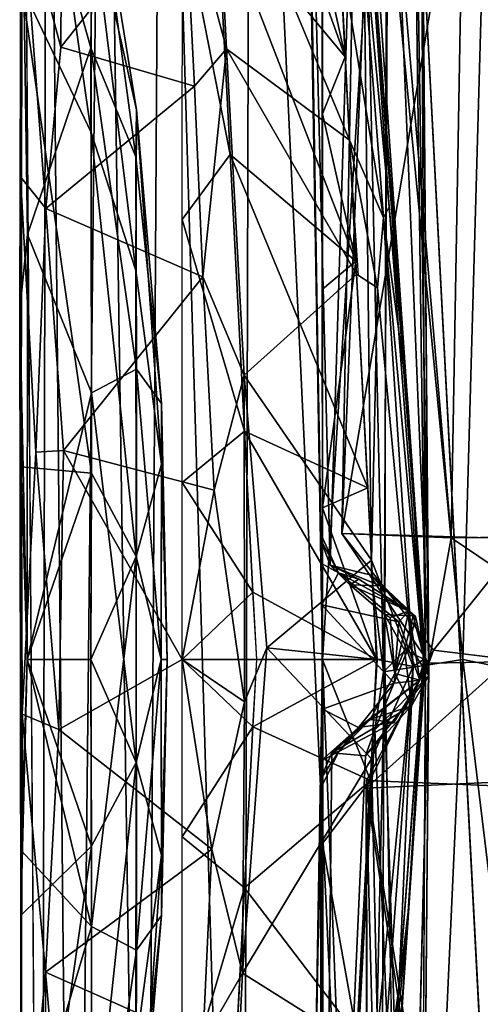
# Model space of a CAD drawing. Units: inches. Extents: x -18.9 to 18.6, y -16.5 to 8.8.
# Drawn here: x -18.6 to -18.5, y -0.1 to 0.2 of the extents above; entities that cross this region are included whole.
import ezdxf

# ---------------------------------------------------------------- set-up
doc = ezdxf.new("R2010")
doc.units = ezdxf.units.IN
doc.header["$MEASUREMENT"] = 0
doc.layers.add('TERRITORY-BASEFRAME', color=5, linetype='Continuous')
doc.layers.add('TERRITORY-BOARDLATCH', color=5, linetype='Continuous')

msp = doc.modelspace()

# ---------------------------------------------------------------- linework, layer by layer
at = {"layer": 'TERRITORY-BASEFRAME'}
for points in [[(-18.45693, 0.43894, 19.35946), (-18.34389, 0.56259, 19.29911), (-18.33868, 0.04887, 19.29851)], [(-18.48779, 0.50688, 19.53252), (-18.50645, 0.04912, 19.50402), (-18.4389, 0.4485, 19.62837)], [(-18.48779, 0.50688, 19.53252), (-18.49862, 0.45416, 19.46238), (-18.50645, 0.04912, 19.50402)], [(-18.50645, 0.04912, 19.50402), (-18.49862, 0.45416, 19.46238), (-18.4638, 0.04751, 19.36641)], [(-18.49862, 0.45416, 19.46238), (-18.45693, 0.43894, 19.35946), (-18.4638, 0.04751, 19.36641)], [(-18.43583, 0.04704, 19.63411), (-18.4389, 0.4485, 19.62837), (-18.50645, 0.04912, 19.50402)], [(-18.33868, 0.04887, 19.29851), (-18.4638, 0.04751, 19.36641), (-18.45693, 0.43894, 19.35946)], [(-18.4638, 0.04751, 19.36641), (-18.4725, -0.00136, 19.439), (-18.50645, 0.04912, 19.50402)], [(-18.43583, 0.04704, 19.63411), (-18.50645, 0.04912, 19.50402), (-18.47069, 0.00373, 19.53203)], [(-18.47069, 0.00373, 19.53203), (-18.50645, 0.04912, 19.50402), (-18.4725, -0.00136, 19.439)], [(-18.3935, 0, 19.342), (-18.4725, -0.00136, 19.439), (-18.4638, 0.04751, 19.36641)], [(-18.47069, 0.00373, 19.53203), (-18.44111, 0, 19.58545), (-18.43583, 0.04704, 19.63411)], [(-18.33868, 0.04887, 19.29851), (-18.3935, 0, 19.342), (-18.4638, 0.04751, 19.36641)], [(-18.44111, 0, 19.58545), (-18.47069, 0.00373, 19.53203), (-18.49686, -0.0501, 19.53885)], [(-18.49686, -0.0501, 19.53885), (-18.43792, -0.0474, 19.63176), (-18.44111, 0, 19.58545)], [(-18.49686, -0.0501, 19.53885), (-18.49682, -0.04704, 19.42558), (-18.49632, -0.4485, 19.43208)], [(-18.43792, -0.0474, 19.63176), (-18.49686, -0.0501, 19.53885), (-18.43605, -0.44914, 19.63182)], [(-18.49682, -0.04704, 19.42558), (-18.41834, -0.5421, 19.33576), (-18.49632, -0.4485, 19.43208)], [(-18.49682, -0.04704, 19.42558), (-18.43426, -0.04972, 19.34109), (-18.41834, -0.5421, 19.33576)], [(-18.49686, -0.0501, 19.53885), (-18.48492, -0.51291, 19.53529), (-18.43605, -0.44914, 19.63182)], [(-18.48492, -0.51291, 19.53529), (-18.49686, -0.0501, 19.53885), (-18.49632, -0.4485, 19.43208)]]:
    msp.add_3dface(points, dxfattribs=at)
for points, invisible_edges in [([(-18.49686, -0.0501, 19.53885), (-18.47069, 0.00373, 19.53203), (-18.4725, -0.00136, 19.439)], 12), ([(-18.49686, -0.0501, 19.53885), (-18.4725, -0.00136, 19.439), (-18.49682, -0.04704, 19.42558)], 1), ([(-18.3935, 0, 19.342), (-18.49682, -0.04704, 19.42558), (-18.4725, -0.00136, 19.439)], 1), ([(-18.49682, -0.04704, 19.42558), (-18.3935, 0, 19.342), (-18.43426, -0.04972, 19.34109)], 1)]:
    msp.add_3dface(points, dxfattribs=dict(at, invisible_edges=invisible_edges))
at = {"layer": 'TERRITORY-BOARDLATCH'}
for points, invisible_edges in [([(-18.63157, -0.54468, 19.4968), (-18.63157, -0.54468, 19.4968), (-18.63145, 0.54391, 19.50531), (-18.63142, 0.07505, 18.36123)], 2), ([(-18.63157, -0.54468, 19.4968), (-18.63157, -0.54468, 19.4968), (-18.62359, -0.54859, 19.55215), (-18.63145, 0.54391, 19.50531)], 9), ([(-18.43379, 0.51324, 19.77833), (-18.43379, 0.51324, 19.77833), (-18.48759, 0.52321, 19.7501), (-18.4336, -0.50655, 19.78036)], 9), ([(-18.49731, 0.33857, 19.26402), (-18.49731, 0.33857, 19.26402), (-18.47927, 0.40078, 19.26556), (-18.47376, 0, 19.26134)], 2), ([(-18.48967, 0.00008, 19.36641), (-18.48967, 0.00008, 19.36641), (-18.47254, -0.00143, 19.34035), (-18.48885, 0.3969, 19.3599)], 2), ([(-18.49487, 0.03292, 19.57178), (-18.49487, 0.03292, 19.57178), (-18.4902, -0.0048, 19.58044), (-18.4802, 0.0052, 19.57383)], 9), ([(-18.47765, 0.01679, 19.56297), (-18.47765, 0.01679, 19.56297), (-18.49487, 0.03292, 19.57178), (-18.4802, 0.0052, 19.57383)], 4), ([(-18.48033, 0.01891, 19.42521), (-18.48033, 0.01891, 19.42521), (-18.50322, 0.02916, 19.47829), (-18.4875, 0.01638, 19.4616)], 4), ([(-18.50322, 0.02916, 19.47829), (-18.50322, 0.02916, 19.47829), (-18.48971, 0.01762, 19.50685), (-18.4875, 0.01638, 19.4616)], 9), ([(-18.51388, 0, 19.37524), (-18.51388, 0, 19.37524), (-18.51426, 0.02137, 19.39472), (-18.51391, -0.01927, 19.3941)], 9), ([(-18.51388, 0, 19.37524), (-18.51388, 0, 19.37524), (-18.51391, -0.01927, 19.3941), (-18.51445, -0.03948, 19.39933)], 2), ([(-18.47376, 0, 19.26134), (-18.47376, 0, 19.26134), (-18.47585, -0.39698, 19.26554), (-18.49539, -0.3191, 19.26385)], 4), ([(-18.47254, -0.00143, 19.34035), (-18.47254, -0.00143, 19.34035), (-18.48967, 0.00008, 19.36641), (-18.48225, -0.40105, 19.34981)], 2), ([(-18.54432, -0.08896, 17.38498), (-18.54432, -0.08896, 17.38498), (-18.50052, -0.14627, 17.55038), (-18.54998, -0.19681, 17.41336)], 4)]:
    msp.add_3dface(points, dxfattribs=dict(at, invisible_edges=invisible_edges))
for points in [[(-18.63145, 0.54391, 19.50531), (-18.63145, 0.54391, 19.50531), (-18.63121, 0.26209, 18.28385), (-18.63142, 0.07505, 18.36123)], [(-18.62136, 0.54335, 19.56633), (-18.62136, 0.54335, 19.56633), (-18.63145, 0.54391, 19.50531), (-18.62359, -0.54859, 19.55215)], [(-18.62359, -0.54859, 19.55215), (-18.62359, -0.54859, 19.55215), (-18.61082, -0.54153, 19.59933), (-18.62136, 0.54335, 19.56633)], [(-18.59944, 0.54448, 19.62178), (-18.59944, 0.54448, 19.62178), (-18.62136, 0.54335, 19.56633), (-18.61082, -0.54153, 19.59933)], [(-18.59944, 0.54448, 19.62178), (-18.59944, 0.54448, 19.62178), (-18.61082, -0.54153, 19.59933), (-18.58336, -0.53636, 19.65449)], [(-18.58336, -0.53636, 19.65449), (-18.58336, -0.53636, 19.65449), (-18.57664, 0.53453, 19.66461), (-18.59944, 0.54448, 19.62178)], [(-18.54505, -0.5295, 19.70395), (-18.54505, -0.5295, 19.70395), (-18.57664, 0.53453, 19.66461), (-18.58336, -0.53636, 19.65449)], [(-18.54505, -0.5295, 19.70395), (-18.54505, -0.5295, 19.70395), (-18.54219, 0.5292, 19.70682), (-18.57664, 0.53453, 19.66461)], [(-18.49222, -0.52348, 19.74739), (-18.49222, -0.52348, 19.74739), (-18.54219, 0.5292, 19.70682), (-18.54505, -0.5295, 19.70395)], [(-18.48759, 0.52321, 19.7501), (-18.48759, 0.52321, 19.7501), (-18.54219, 0.5292, 19.70682), (-18.49222, -0.52348, 19.74739)], [(-18.48759, 0.52321, 19.7501), (-18.48759, 0.52321, 19.7501), (-18.49222, -0.52348, 19.74739), (-18.4336, -0.50655, 19.78036)], [(-18.5211, 0.42138, 19.36849), (-18.5211, 0.42138, 19.36849), (-18.52065, 0.4227, 19.51141), (-18.51478, 0.0514, 19.40904)], [(-18.51465, 0.0467, 19.48563), (-18.51465, 0.0467, 19.48563), (-18.52065, 0.4227, 19.51141), (-18.51096, 0.03685, 19.51538)], [(-18.51096, 0.03685, 19.51538), (-18.51096, 0.03685, 19.51538), (-18.52065, 0.4227, 19.51141), (-18.49941, 0.4128, 19.58003)], [(-18.51465, 0.0467, 19.48563), (-18.51465, 0.0467, 19.48563), (-18.51478, 0.0514, 19.40904), (-18.52065, 0.4227, 19.51141)], [(-18.51438, 0.03741, 19.39862), (-18.51438, 0.03741, 19.39862), (-18.51388, 0, 19.37524), (-18.5211, 0.42138, 19.36849)], [(-18.5211, 0.42138, 19.36849), (-18.5211, 0.42138, 19.36849), (-18.51388, 0, 19.37524), (-18.51418, 0.39932, 19.36981)], [(-18.5211, 0.42138, 19.36849), (-18.5211, 0.42138, 19.36849), (-18.51478, 0.0514, 19.40904), (-18.51438, 0.03741, 19.39862)], [(-18.51096, 0.03685, 19.51538), (-18.51096, 0.03685, 19.51538), (-18.49941, 0.4128, 19.58003), (-18.49487, 0.03292, 19.57178)], [(-18.49941, 0.4128, 19.58003), (-18.49941, 0.4128, 19.58003), (-18.45927, 0, 19.6248), (-18.4902, -0.0048, 19.58044)], [(-18.4902, -0.0048, 19.58044), (-18.4902, -0.0048, 19.58044), (-18.49487, 0.03292, 19.57178), (-18.49941, 0.4128, 19.58003)], [(-18.49941, 0.4128, 19.58003), (-18.49941, 0.4128, 19.58003), (-18.4481, 0.39609, 19.64477), (-18.45927, 0, 19.6248)], [(-18.51418, 0.39932, 19.36981), (-18.51418, 0.39932, 19.36981), (-18.51388, 0, 19.37524), (-18.48885, 0.3969, 19.3599)], [(-18.51383, 0.40246, 17.92245), (-18.51383, 0.40246, 17.92245), (-18.51388, 0.40176, 19.26457), (-18.51387, -0.40196, 17.92234)], [(-18.51388, -0.40176, 19.26457), (-18.51388, -0.40176, 19.26457), (-18.51387, -0.40196, 17.92234), (-18.51388, 0.40176, 19.26457)], [(-18.47254, -0.00143, 19.34035), (-18.47254, -0.00143, 19.34035), (-18.47891, 0.40092, 19.34101), (-18.48885, 0.3969, 19.3599)], [(-18.47376, 0, 19.26134), (-18.47376, 0, 19.26134), (-18.47927, 0.40078, 19.26556), (-18.47586, 0.39999, 19.26943)], [(-18.47568, 0.39988, 19.32526), (-18.47568, 0.39988, 19.32526), (-18.47891, 0.40092, 19.34101), (-18.47254, -0.00143, 19.34035)], [(-18.47254, -0.00143, 19.34035), (-18.47254, -0.00143, 19.34035), (-18.47376, 0, 19.26134), (-18.47586, 0.39999, 19.26943)], [(-18.47586, 0.39999, 19.26943), (-18.47586, 0.39999, 19.26943), (-18.47568, 0.39988, 19.32526), (-18.47254, -0.00143, 19.34035)], [(-18.51388, 0, 19.37524), (-18.51388, 0, 19.37524), (-18.48967, 0.00008, 19.36641), (-18.48885, 0.3969, 19.3599)], [(-18.45927, 0, 19.6248), (-18.45927, 0, 19.6248), (-18.4481, 0.39609, 19.64477), (-18.41501, -0.00896, 19.65808)], [(-18.63133, 0.39497, 18.11862), (-18.63133, 0.39497, 18.11862), (-18.60407, 0.20535, 18.17826), (-18.63121, 0.26209, 18.28385)], [(-18.60409, 0.29316, 18.05958), (-18.60409, 0.29316, 18.05958), (-18.60407, 0.20535, 18.17826), (-18.63133, 0.39497, 18.11862)], [(-18.55516, 0.29514, 17.46209), (-18.55516, 0.29514, 17.46209), (-18.56, 0.38721, 17.53425), (-18.50514, 0.23489, 17.59908)], [(-18.56, 0.38721, 17.53425), (-18.56, 0.38721, 17.53425), (-18.50823, 0.29378, 17.65037), (-18.50514, 0.23489, 17.59908)], [(-18.50018, 0.35038, 17.92248), (-18.50018, 0.35038, 17.92248), (-18.48789, 0.17626, 17.71897), (-18.50267, 0.33298, 17.76547)], [(-18.49731, 0.33857, 19.26402), (-18.49731, 0.33857, 19.26402), (-18.47376, 0, 19.26134), (-18.50018, 0.35038, 17.92248)], [(-18.50018, 0.35038, 17.92248), (-18.50018, 0.35038, 17.92248), (-18.47376, 0, 19.26134), (-18.48055, 0.09817, 17.92248)], [(-18.48055, 0.09817, 17.92248), (-18.48055, 0.09817, 17.92248), (-18.48789, 0.17626, 17.71897), (-18.50018, 0.35038, 17.92248)], [(-18.6317, 0.18814, 17.41548), (-18.6317, 0.18814, 17.41548), (-18.63199, 0.1364, 17.50352), (-18.63142, 0.33472, 17.64461)], [(-18.63142, 0.33472, 17.64461), (-18.63142, 0.33472, 17.64461), (-18.63199, 0.1364, 17.50352), (-18.62899, 0.16561, 17.53751)], [(-18.63078, 0.29418, 17.46485), (-18.63078, 0.29418, 17.46485), (-18.6317, 0.18814, 17.41548), (-18.63142, 0.33472, 17.64461)], [(-18.6042, 0.23831, 17.7149), (-18.6042, 0.23831, 17.7149), (-18.60306, 0.31667, 17.88217), (-18.63142, 0.33472, 17.64461)], [(-18.6042, 0.23831, 17.7149), (-18.6042, 0.23831, 17.7149), (-18.63142, 0.33472, 17.64461), (-18.62899, 0.16561, 17.53751)], [(-18.61541, 0.33239, 17.47912), (-18.61541, 0.33239, 17.47912), (-18.61592, 0.23866, 17.42328), (-18.63078, 0.29418, 17.46485)], [(-18.56778, 0.29954, 17.46339), (-18.56778, 0.29954, 17.46339), (-18.61592, 0.23866, 17.42328), (-18.61541, 0.33239, 17.47912)], [(-18.49016, 0.17222, 17.63718), (-18.49016, 0.17222, 17.63718), (-18.5072, 0.2772, 17.63346), (-18.50267, 0.33298, 17.76547)], [(-18.48789, 0.17626, 17.71897), (-18.48789, 0.17626, 17.71897), (-18.49016, 0.17222, 17.63718), (-18.50267, 0.33298, 17.76547)], [(-18.55608, 0.3287, 17.49187), (-18.55608, 0.3287, 17.49187), (-18.55135, 0.23793, 17.43679), (-18.56778, 0.29954, 17.46339)], [(-18.50344, 0.20232, 17.57885), (-18.50344, 0.20232, 17.57885), (-18.55608, 0.3287, 17.49187), (-18.5072, 0.2772, 17.63346)], [(-18.55135, 0.23793, 17.43679), (-18.55135, 0.23793, 17.43679), (-18.55608, 0.3287, 17.49187), (-18.50344, 0.20232, 17.57885)], [(-18.6042, 0.23831, 17.7149), (-18.6042, 0.23831, 17.7149), (-18.58668, 0.19592, 17.84318), (-18.60306, 0.31667, 17.88217)], [(-18.60306, 0.31667, 17.88217), (-18.60306, 0.31667, 17.88217), (-18.58651, 0.21414, 17.96368), (-18.60409, 0.29316, 18.05958)], [(-18.58668, 0.19592, 17.84318), (-18.58668, 0.19592, 17.84318), (-18.58651, 0.21414, 17.96368), (-18.60306, 0.31667, 17.88217)], [(-18.61592, 0.23866, 17.42328), (-18.61592, 0.23866, 17.42328), (-18.56778, 0.29954, 17.46339), (-18.56387, 0.22345, 17.42305)], [(-18.56778, 0.29954, 17.46339), (-18.56778, 0.29954, 17.46339), (-18.55135, 0.23793, 17.43679), (-18.56387, 0.22345, 17.42305)], [(-18.62174, 0.1757, 17.39942), (-18.62174, 0.1757, 17.39942), (-18.6317, 0.18814, 17.41548), (-18.63078, 0.29418, 17.46485)], [(-18.62174, 0.1757, 17.39942), (-18.62174, 0.1757, 17.39942), (-18.63078, 0.29418, 17.46485), (-18.61592, 0.23866, 17.42328)], [(-18.60409, 0.29316, 18.05958), (-18.60409, 0.29316, 18.05958), (-18.58651, 0.21414, 17.96368), (-18.58665, 0.15155, 18.08309)], [(-18.60409, 0.29316, 18.05958), (-18.60409, 0.29316, 18.05958), (-18.58665, 0.15155, 18.08309), (-18.60407, 0.20535, 18.17826)], [(-18.56849, 0.2914, 17.45695), (-18.56849, 0.2914, 17.45695), (-18.55516, 0.29514, 17.46209), (-18.54998, 0.19681, 17.41336)], [(-18.55516, 0.29514, 17.46209), (-18.55516, 0.29514, 17.46209), (-18.50099, 0.15518, 17.55443), (-18.54998, 0.19681, 17.41336)], [(-18.50514, 0.23489, 17.59908), (-18.50514, 0.23489, 17.59908), (-18.50099, 0.15518, 17.55443), (-18.55516, 0.29514, 17.46209)], [(-18.50514, 0.23489, 17.59908), (-18.50514, 0.23489, 17.59908), (-18.50823, 0.29378, 17.65037), (-18.51388, 0.2752, 17.63192)], [(-18.56849, 0.2914, 17.45695), (-18.56849, 0.2914, 17.45695), (-18.54998, 0.19681, 17.41336), (-18.56862, 0.17144, 17.40209)], [(-18.50344, 0.20232, 17.57885), (-18.50344, 0.20232, 17.57885), (-18.5072, 0.2772, 17.63346), (-18.49016, 0.17222, 17.63718)], [(-18.50514, 0.23489, 17.59908), (-18.50514, 0.23489, 17.59908), (-18.51388, 0.2752, 17.63192), (-18.51388, 0.2126, 17.58433)], [(-18.60394, 0.07265, 18.24165), (-18.60394, 0.07265, 18.24165), (-18.63142, 0.07505, 18.36123), (-18.63121, 0.26209, 18.28385)], [(-18.63121, 0.26209, 18.28385), (-18.63121, 0.26209, 18.28385), (-18.60407, 0.20535, 18.17826), (-18.60394, 0.07265, 18.24165)], [(-18.60405, 0.10396, 17.62499), (-18.60405, 0.10396, 17.62499), (-18.6042, 0.23831, 17.7149), (-18.62899, 0.16561, 17.53751)], [(-18.62174, 0.1757, 17.39942), (-18.62174, 0.1757, 17.39942), (-18.61592, 0.23866, 17.42328), (-18.56387, 0.22345, 17.42305)], [(-18.60405, 0.10396, 17.62499), (-18.60405, 0.10396, 17.62499), (-18.58644, 0.11316, 17.7451), (-18.6042, 0.23831, 17.7149)], [(-18.58644, 0.11316, 17.7451), (-18.58644, 0.11316, 17.7451), (-18.58668, 0.19592, 17.84318), (-18.6042, 0.23831, 17.7149)], [(-18.55135, 0.23793, 17.43679), (-18.55135, 0.23793, 17.43679), (-18.56053, 0.14908, 17.39654), (-18.56387, 0.22345, 17.42305)], [(-18.54448, 0.11079, 17.39388), (-18.54448, 0.11079, 17.39388), (-18.56053, 0.14908, 17.39654), (-18.55135, 0.23793, 17.43679)], [(-18.50344, 0.20232, 17.57885), (-18.50344, 0.20232, 17.57885), (-18.50069, 0.15011, 17.55357), (-18.55135, 0.23793, 17.43679)], [(-18.50069, 0.15011, 17.55357), (-18.50069, 0.15011, 17.55357), (-18.54448, 0.11079, 17.39388), (-18.55135, 0.23793, 17.43679)], [(-18.50099, 0.15518, 17.55443), (-18.50099, 0.15518, 17.55443), (-18.50514, 0.23489, 17.59908), (-18.51388, 0.2126, 17.58433)], [(-18.56053, 0.14908, 17.39654), (-18.56053, 0.14908, 17.39654), (-18.62174, 0.1757, 17.39942), (-18.56387, 0.22345, 17.42305)], [(-18.58651, 0.21414, 17.96368), (-18.58651, 0.21414, 17.96368), (-18.58668, 0.19592, 17.84318), (-18.57668, 0.09972, 17.87834)], [(-18.58651, 0.21414, 17.96368), (-18.58651, 0.21414, 17.96368), (-18.57664, 0.07616, 18.0138), (-18.58665, 0.15155, 18.08309)], [(-18.57668, 0.09972, 17.87834), (-18.57668, 0.09972, 17.87834), (-18.57664, 0.07616, 18.0138), (-18.58651, 0.21414, 17.96368)], [(-18.50099, 0.15518, 17.55443), (-18.50099, 0.15518, 17.55443), (-18.51388, 0.2126, 17.58433), (-18.51388, 0.14438, 17.55079)], [(-18.60407, 0.20535, 18.17826), (-18.60407, 0.20535, 18.17826), (-18.58657, 0.04012, 18.14279), (-18.60394, 0.07265, 18.24165)], [(-18.60407, 0.20535, 18.17826), (-18.60407, 0.20535, 18.17826), (-18.58665, 0.15155, 18.08309), (-18.58657, 0.04012, 18.14279)], [(-18.50344, 0.20232, 17.57885), (-18.50344, 0.20232, 17.57885), (-18.49255, 0.14482, 17.59027), (-18.4999, 0.14959, 17.55714)], [(-18.49255, 0.14482, 17.59027), (-18.49255, 0.14482, 17.59027), (-18.50344, 0.20232, 17.57885), (-18.49016, 0.17222, 17.63718)], [(-18.58668, 0.19592, 17.84318), (-18.58668, 0.19592, 17.84318), (-18.58644, 0.11316, 17.7451), (-18.57668, 0.09972, 17.87834)], [(-18.56862, 0.17144, 17.40209), (-18.56862, 0.17144, 17.40209), (-18.54998, 0.19681, 17.41336), (-18.54432, 0.08896, 17.38498)], [(-18.49632, 0.06694, 17.52978), (-18.49632, 0.06694, 17.52978), (-18.54432, 0.08896, 17.38498), (-18.54998, 0.19681, 17.41336)], [(-18.50099, 0.15518, 17.55443), (-18.50099, 0.15518, 17.55443), (-18.49632, 0.06694, 17.52978), (-18.54998, 0.19681, 17.41336)], [(-18.6317, 0.18814, 17.41548), (-18.6317, 0.18814, 17.41548), (-18.63103, -0.0212, 17.38042), (-18.63199, 0.1364, 17.50352)], [(-18.62564, 0.08083, 17.38067), (-18.62564, 0.08083, 17.38067), (-18.63103, -0.0212, 17.38042), (-18.6317, 0.18814, 17.41548)], [(-18.62174, 0.1757, 17.39942), (-18.62174, 0.1757, 17.39942), (-18.62564, 0.08083, 17.38067), (-18.6317, 0.18814, 17.41548)], [(-18.62174, 0.1757, 17.39942), (-18.62174, 0.1757, 17.39942), (-18.61488, 0.08143, 17.37558), (-18.62564, 0.08083, 17.38067)], [(-18.56053, 0.14908, 17.39654), (-18.56053, 0.14908, 17.39654), (-18.61488, 0.08143, 17.37558), (-18.62174, 0.1757, 17.39942)], [(-18.48426, 0.12884, 17.70342), (-18.48426, 0.12884, 17.70342), (-18.49016, 0.17222, 17.63718), (-18.48789, 0.17626, 17.71897)], [(-18.48789, 0.17626, 17.71897), (-18.48789, 0.17626, 17.71897), (-18.48055, 0.09817, 17.92248), (-18.48423, 0.1287, 17.70536)], [(-18.54432, 0.08896, 17.38498), (-18.54432, 0.08896, 17.38498), (-18.56869, 0.06904, 17.37908), (-18.56862, 0.17144, 17.40209)], [(-18.49016, 0.17222, 17.63718), (-18.49016, 0.17222, 17.63718), (-18.47864, -0.00268, 17.58496), (-18.49255, 0.14482, 17.59027)], [(-18.47451, 0, 17.68626), (-18.47451, 0, 17.68626), (-18.47864, -0.00268, 17.58496), (-18.49016, 0.17222, 17.63718)], [(-18.49016, 0.17222, 17.63718), (-18.49016, 0.17222, 17.63718), (-18.48426, 0.12884, 17.70342), (-18.47451, 0, 17.68626)], [(-18.62912, 0, 17.50749), (-18.62912, 0, 17.50749), (-18.62899, 0.16561, 17.53751), (-18.63199, 0.1364, 17.50352)], [(-18.60405, 0.10396, 17.62499), (-18.60405, 0.10396, 17.62499), (-18.62899, 0.16561, 17.53751), (-18.62912, 0, 17.50749)], [(-18.50099, 0.15518, 17.55443), (-18.50099, 0.15518, 17.55443), (-18.51388, 0.14438, 17.55079), (-18.51388, 0.05911, 17.52806)], [(-18.50099, 0.15518, 17.55443), (-18.50099, 0.15518, 17.55443), (-18.51388, 0.05911, 17.52806), (-18.49632, 0.06694, 17.52978)], [(-18.58657, 0.04012, 18.14279), (-18.58657, 0.04012, 18.14279), (-18.58665, 0.15155, 18.08309), (-18.57664, 0.07616, 18.0138)], [(-18.50069, 0.15011, 17.55357), (-18.50069, 0.15011, 17.55357), (-18.49483, 0.03869, 17.52673), (-18.54448, 0.11079, 17.39388)], [(-18.49483, 0.03869, 17.52673), (-18.49483, 0.03869, 17.52673), (-18.50069, 0.15011, 17.55357), (-18.49255, 0.14482, 17.59027)], [(-18.61488, 0.08143, 17.37558), (-18.61488, 0.08143, 17.37558), (-18.56053, 0.14908, 17.39654), (-18.55612, 0.06597, 17.38052)], [(-18.54448, 0.11079, 17.39388), (-18.54448, 0.11079, 17.39388), (-18.55612, 0.06597, 17.38052), (-18.56053, 0.14908, 17.39654)], [(-18.49255, 0.14482, 17.59027), (-18.49255, 0.14482, 17.59027), (-18.47864, -0.00268, 17.58496), (-18.49483, 0.03869, 17.52673)], [(-18.63103, -0.0212, 17.38042), (-18.63103, -0.0212, 17.38042), (-18.63149, -0.09963, 17.50236), (-18.63199, 0.1364, 17.50352)], [(-18.62912, 0, 17.50749), (-18.62912, 0, 17.50749), (-18.63199, 0.1364, 17.50352), (-18.63149, -0.09963, 17.50236)], [(-18.48426, 0.12884, 17.70342), (-18.48426, 0.12884, 17.70342), (-18.48055, 0.09817, 17.92248), (-18.47451, 0, 17.68626)], [(-18.58657, -0.04012, 17.71793), (-18.58657, -0.04012, 17.71793), (-18.58644, 0.11316, 17.7451), (-18.60405, 0.10396, 17.62499)], [(-18.58644, 0.11316, 17.7451), (-18.58644, 0.11316, 17.7451), (-18.58657, -0.04012, 17.71793), (-18.57681, 0, 17.82345)], [(-18.57681, 0, 17.82345), (-18.57681, 0, 17.82345), (-18.57668, 0.09972, 17.87834), (-18.58644, 0.11316, 17.7451)], [(-18.55612, 0.06597, 17.38052), (-18.55612, 0.06597, 17.38052), (-18.54448, 0.11079, 17.39388), (-18.54429, -0.01649, 17.37979)], [(-18.54448, 0.11079, 17.39388), (-18.54448, 0.11079, 17.39388), (-18.49483, 0.03869, 17.52673), (-18.53566, 0.00454, 17.39101)], [(-18.53566, 0.00454, 17.39101), (-18.53566, 0.00454, 17.39101), (-18.54429, -0.01649, 17.37979), (-18.54448, 0.11079, 17.39388)], [(-18.60405, 0.10396, 17.62499), (-18.60405, 0.10396, 17.62499), (-18.62912, 0, 17.50749), (-18.60419, 0, 17.61143)], [(-18.60405, 0.10396, 17.62499), (-18.60405, 0.10396, 17.62499), (-18.60419, 0, 17.61143), (-18.58657, -0.04012, 17.71793)], [(-18.57681, 0, 17.82345), (-18.57681, 0, 17.82345), (-18.57451, 0, 17.93036), (-18.57668, 0.09972, 17.87834)], [(-18.57668, 0.09972, 17.87834), (-18.57668, 0.09972, 17.87834), (-18.57451, 0, 17.93036), (-18.57664, 0.07616, 18.0138)], [(-18.47441, 0.00003, 17.92248), (-18.47441, 0.00003, 17.92248), (-18.47451, 0, 17.68626), (-18.48055, 0.09817, 17.92248)], [(-18.47441, 0.00003, 17.92248), (-18.47441, 0.00003, 17.92248), (-18.48055, 0.09817, 17.92248), (-18.47376, 0, 19.26134)], [(-18.54432, 0.08896, 17.38498), (-18.54432, 0.08896, 17.38498), (-18.54105, 0.02624, 17.3795), (-18.56869, 0.06904, 17.37908)], [(-18.54432, 0.08896, 17.38498), (-18.54432, 0.08896, 17.38498), (-18.49632, 0.06694, 17.52978), (-18.49283, 0, 17.52481)], [(-18.49283, 0, 17.52481), (-18.49283, 0, 17.52481), (-18.54105, 0.02624, 17.3795), (-18.54432, 0.08896, 17.38498)], [(-18.63103, -0.0212, 17.38042), (-18.63103, -0.0212, 17.38042), (-18.62564, 0.08083, 17.38067), (-18.61667, -0.02723, 17.37051)], [(-18.61667, -0.02723, 17.37051), (-18.61667, -0.02723, 17.37051), (-18.62564, 0.08083, 17.38067), (-18.61488, 0.08143, 17.37558)], [(-18.5687, 0, 17.37549), (-18.5687, 0, 17.37549), (-18.61667, -0.02723, 17.37051), (-18.61488, 0.08143, 17.37558)], [(-18.61488, 0.08143, 17.37558), (-18.61488, 0.08143, 17.37558), (-18.55612, 0.06597, 17.38052), (-18.5687, 0, 17.37549)], [(-18.63142, 0.07505, 18.36123), (-18.63142, 0.07505, 18.36123), (-18.63135, -0.07435, 18.36073), (-18.63157, -0.54468, 19.4968)], [(-18.62912, 0, 18.35322), (-18.62912, 0, 18.35322), (-18.63142, 0.07505, 18.36123), (-18.60394, 0.07265, 18.24165)], [(-18.62912, 0, 18.35322), (-18.62912, 0, 18.35322), (-18.63135, -0.07435, 18.36073), (-18.63142, 0.07505, 18.36123)], [(-18.57664, 0.07616, 18.0138), (-18.57664, 0.07616, 18.0138), (-18.57681, 0, 18.03726), (-18.58657, 0.04012, 18.14279)], [(-18.57681, 0, 18.03726), (-18.57681, 0, 18.03726), (-18.57664, 0.07616, 18.0138), (-18.57451, 0, 17.93036)], [(-18.60394, 0.07265, 18.24165), (-18.60394, 0.07265, 18.24165), (-18.60419, 0, 18.24928), (-18.62912, 0, 18.35322)], [(-18.60394, 0.07265, 18.24165), (-18.60394, 0.07265, 18.24165), (-18.58657, 0.04012, 18.14279), (-18.60419, 0, 18.24928)], [(-18.54105, 0.02624, 17.3795), (-18.54105, 0.02624, 17.3795), (-18.5687, 0, 17.37549), (-18.56869, 0.06904, 17.37908)], [(-18.55612, 0.06597, 17.38052), (-18.55612, 0.06597, 17.38052), (-18.54429, -0.01649, 17.37979), (-18.5687, 0, 17.37549)], [(-18.49632, 0.06694, 17.52978), (-18.49632, 0.06694, 17.52978), (-18.51388, 0.05911, 17.52806), (-18.49283, 0, 17.52481)], [(-18.51388, 0.05911, 17.52806), (-18.51388, 0.05911, 17.52806), (-18.51388, -0.00003, 17.52465), (-18.49283, 0, 17.52481)], [(-18.5077, 0.03375, 19.40713), (-18.5077, 0.03375, 19.40713), (-18.51444, 0.04862, 19.40977), (-18.51465, 0.0467, 19.48563)], [(-18.5077, 0.03375, 19.40713), (-18.5077, 0.03375, 19.40713), (-18.51465, 0.0467, 19.48563), (-18.51096, 0.03685, 19.51538)], [(-18.5077, 0.03375, 19.40713), (-18.5077, 0.03375, 19.40713), (-18.51438, 0.03741, 19.39862), (-18.51444, 0.04862, 19.40977)], [(-18.60405, -0.10396, 18.23572), (-18.60405, -0.10396, 18.23572), (-18.60419, 0, 18.24928), (-18.58657, 0.04012, 18.14279)], [(-18.58657, 0.04012, 18.14279), (-18.58657, 0.04012, 18.14279), (-18.58644, -0.11316, 18.11561), (-18.60405, -0.10396, 18.23572)], [(-18.58644, -0.11316, 18.11561), (-18.58644, -0.11316, 18.11561), (-18.58657, 0.04012, 18.14279), (-18.57681, 0, 18.03726)], [(-18.49483, 0.03869, 17.52673), (-18.49483, 0.03869, 17.52673), (-18.49283, 0, 17.52481), (-18.53566, 0.00454, 17.39101)], [(-18.47864, -0.00268, 17.58496), (-18.47864, -0.00268, 17.58496), (-18.49247, 0, 17.52623), (-18.49483, 0.03869, 17.52673)], [(-18.51388, 0, 19.37524), (-18.51388, 0, 19.37524), (-18.51438, 0.03741, 19.39862), (-18.51426, 0.02137, 19.39472)], [(-18.51426, 0.02137, 19.39472), (-18.51426, 0.02137, 19.39472), (-18.51438, 0.03741, 19.39862), (-18.5077, 0.03375, 19.40713)], [(-18.49975, 0.03136, 19.42626), (-18.49975, 0.03136, 19.42626), (-18.5077, 0.03375, 19.40713), (-18.51096, 0.03685, 19.51538)], [(-18.49132, 0.02874, 19.55422), (-18.49132, 0.02874, 19.55422), (-18.50322, 0.02916, 19.47829), (-18.51096, 0.03685, 19.51538)], [(-18.49487, 0.03292, 19.57178), (-18.49487, 0.03292, 19.57178), (-18.49132, 0.02874, 19.55422), (-18.51096, 0.03685, 19.51538)], [(-18.51096, 0.03685, 19.51538), (-18.51096, 0.03685, 19.51538), (-18.50322, 0.02916, 19.47829), (-18.49975, 0.03136, 19.42626)], [(-18.48421, 0.01473, 19.41132), (-18.48421, 0.01473, 19.41132), (-18.51426, 0.02137, 19.39472), (-18.5077, 0.03375, 19.40713)], [(-18.5077, 0.03375, 19.40713), (-18.5077, 0.03375, 19.40713), (-18.49975, 0.03136, 19.42626), (-18.48033, 0.01891, 19.42521)], [(-18.48033, 0.01891, 19.42521), (-18.48033, 0.01891, 19.42521), (-18.48421, 0.01473, 19.41132), (-18.5077, 0.03375, 19.40713)], [(-18.49975, 0.03136, 19.42626), (-18.49975, 0.03136, 19.42626), (-18.50322, 0.02916, 19.47829), (-18.48033, 0.01891, 19.42521)], [(-18.49132, 0.02874, 19.55422), (-18.49132, 0.02874, 19.55422), (-18.49487, 0.03292, 19.57178), (-18.47765, 0.01679, 19.56297)], [(-18.50322, 0.02916, 19.47829), (-18.50322, 0.02916, 19.47829), (-18.49132, 0.02874, 19.55422), (-18.48971, 0.01762, 19.50685)], [(-18.47863, 0.01705, 19.54912), (-18.47863, 0.01705, 19.54912), (-18.49132, 0.02874, 19.55422), (-18.47765, 0.01679, 19.56297)], [(-18.48971, 0.01762, 19.50685), (-18.48971, 0.01762, 19.50685), (-18.49132, 0.02874, 19.55422), (-18.47863, 0.01705, 19.54912)], [(-18.54105, 0.02624, 17.3795), (-18.54105, 0.02624, 17.3795), (-18.53968, 0, 17.37905), (-18.5687, 0, 17.37549)], [(-18.54105, 0.02624, 17.3795), (-18.54105, 0.02624, 17.3795), (-18.49283, 0, 17.52481), (-18.53951, 0, 17.37956)], [(-18.51426, 0.02137, 19.39472), (-18.51426, 0.02137, 19.39472), (-18.48595, -0.00915, 19.40795), (-18.51391, -0.01927, 19.3941)], [(-18.51426, 0.02137, 19.39472), (-18.51426, 0.02137, 19.39472), (-18.48421, 0.01473, 19.41132), (-18.48595, -0.00915, 19.40795)], [(-18.48569, -0.00544, 19.47649), (-18.48569, -0.00544, 19.47649), (-18.48971, 0.01762, 19.50685), (-18.48197, 0.00377, 19.51944)], [(-18.48971, 0.01762, 19.50685), (-18.48971, 0.01762, 19.50685), (-18.47863, 0.01705, 19.54912), (-18.48197, 0.00377, 19.51944)], [(-18.48971, 0.01762, 19.50685), (-18.48971, 0.01762, 19.50685), (-18.48569, -0.00544, 19.47649), (-18.4875, 0.01638, 19.4616)], [(-18.4875, 0.01638, 19.4616), (-18.4875, 0.01638, 19.4616), (-18.48569, -0.00544, 19.47649), (-18.48033, 0.01891, 19.42521)], [(-18.47605, -0.00803, 19.42182), (-18.47605, -0.00803, 19.42182), (-18.48033, 0.01891, 19.42521), (-18.48569, -0.00544, 19.47649)], [(-18.48033, 0.01891, 19.42521), (-18.48033, 0.01891, 19.42521), (-18.47605, -0.00803, 19.42182), (-18.48421, 0.01473, 19.41132)], [(-18.48197, 0.00377, 19.51944), (-18.48197, 0.00377, 19.51944), (-18.47863, 0.01705, 19.54912), (-18.47419, 0.00005, 19.54726)], [(-18.47765, 0.01679, 19.56297), (-18.47765, 0.01679, 19.56297), (-18.4802, 0.0052, 19.57383), (-18.47248, -0.00624, 19.56125)], [(-18.47248, -0.00624, 19.56125), (-18.47248, -0.00624, 19.56125), (-18.47863, 0.01705, 19.54912), (-18.47765, 0.01679, 19.56297)], [(-18.47248, -0.00624, 19.56125), (-18.47248, -0.00624, 19.56125), (-18.47419, 0.00005, 19.54726), (-18.47863, 0.01705, 19.54912)], [(-18.48421, 0.01473, 19.41132), (-18.48421, 0.01473, 19.41132), (-18.47605, -0.00803, 19.42182), (-18.48595, -0.00915, 19.40795)], [(-18.54509, -0.12211, 17.39723), (-18.54509, -0.12211, 17.39723), (-18.53566, 0.00454, 17.39101), (-18.49483, -0.03869, 17.52673)], [(-18.54429, -0.01649, 17.37979), (-18.54429, -0.01649, 17.37979), (-18.53566, 0.00454, 17.39101), (-18.54509, -0.12211, 17.39723)], [(-18.49283, 0, 17.52481), (-18.49283, 0, 17.52481), (-18.49483, -0.03869, 17.52673), (-18.53566, 0.00454, 17.39101)], [(-18.4902, -0.0048, 19.58044), (-18.4902, -0.0048, 19.58044), (-18.49354, -0.02731, 19.57509), (-18.4802, 0.0052, 19.57383)], [(-18.4802, 0.0052, 19.57383), (-18.4802, 0.0052, 19.57383), (-18.49354, -0.02731, 19.57509), (-18.47248, -0.00624, 19.56125)], [(-18.62912, 0, 17.50749), (-18.62912, 0, 17.50749), (-18.63149, -0.09963, 17.50236), (-18.60394, -0.07265, 17.61907)], [(-18.60405, -0.10396, 18.23572), (-18.60405, -0.10396, 18.23572), (-18.63135, -0.07435, 18.36073), (-18.62912, 0, 18.35322)], [(-18.60405, -0.10396, 18.23572), (-18.60405, -0.10396, 18.23572), (-18.62912, 0, 18.35322), (-18.60419, 0, 18.24928)], [(-18.60394, -0.07265, 17.61907), (-18.60394, -0.07265, 17.61907), (-18.60419, 0, 17.61143), (-18.62912, 0, 17.50749)], [(-18.5687, 0, 17.37549), (-18.5687, 0, 17.37549), (-18.55709, -0.07385, 17.38164), (-18.61667, -0.02723, 17.37051)], [(-18.60394, -0.07265, 17.61907), (-18.60394, -0.07265, 17.61907), (-18.58657, -0.04012, 17.71793), (-18.60419, 0, 17.61143)], [(-18.57664, -0.07616, 17.84691), (-18.57664, -0.07616, 17.84691), (-18.57681, 0, 17.82345), (-18.58657, -0.04012, 17.71793)], [(-18.57681, 0, 18.03726), (-18.57681, 0, 18.03726), (-18.57668, -0.09972, 17.98237), (-18.58644, -0.11316, 18.11561)], [(-18.57681, 0, 18.03726), (-18.57681, 0, 18.03726), (-18.57451, 0, 17.93036), (-18.57668, -0.09972, 17.98237)], [(-18.57681, 0, 17.82345), (-18.57681, 0, 17.82345), (-18.57664, -0.07616, 17.84691), (-18.57451, 0, 17.93036)], [(-18.57668, -0.09972, 17.98237), (-18.57668, -0.09972, 17.98237), (-18.57451, 0, 17.93036), (-18.57664, -0.07616, 17.84691)], [(-18.51388, -0.00003, 17.52465), (-18.51388, -0.00003, 17.52465), (-18.49283, 0, 17.52481), (-18.5687, 0, 17.37549)], [(-18.5687, 0, 17.37549), (-18.5687, 0, 17.37549), (-18.49283, 0, 17.52481), (-18.51388, -0.00003, 17.52465)], [(-18.54429, -0.01649, 17.37979), (-18.54429, -0.01649, 17.37979), (-18.55709, -0.07385, 17.38164), (-18.5687, 0, 17.37549)], [(-18.54105, -0.02624, 17.3795), (-18.54105, -0.02624, 17.3795), (-18.56869, -0.06904, 17.37908), (-18.5687, 0, 17.37549)], [(-18.53968, 0, 17.37905), (-18.53968, 0, 17.37905), (-18.5687, 0, 17.37549), (-18.49283, 0, 17.52481)], [(-18.49283, 0, 17.52481), (-18.49283, 0, 17.52481), (-18.5687, 0, 17.37549), (-18.53968, 0, 17.37905)], [(-18.5687, 0, 17.37549), (-18.5687, 0, 17.37549), (-18.53968, 0, 17.37905), (-18.54105, -0.02624, 17.3795)], [(-18.54105, -0.02624, 17.3795), (-18.54105, -0.02624, 17.3795), (-18.53951, 0, 17.37956), (-18.49283, 0, 17.52481)], [(-18.54105, -0.02624, 17.3795), (-18.54105, -0.02624, 17.3795), (-18.49283, 0, 17.52481), (-18.49525, -0.0471, 17.52696)], [(-18.51445, -0.03948, 19.39933), (-18.51445, -0.03948, 19.39933), (-18.52119, -0.42163, 19.3674), (-18.51388, 0, 19.37524)], [(-18.51483, -0.40066, 19.36978), (-18.51483, -0.40066, 19.36978), (-18.51388, 0, 19.37524), (-18.52119, -0.42163, 19.3674)], [(-18.49835, -0.39919, 19.36587), (-18.49835, -0.39919, 19.36587), (-18.51388, 0, 19.37524), (-18.51483, -0.40066, 19.36978)], [(-18.51388, 0, 19.37524), (-18.51388, 0, 19.37524), (-18.49835, -0.39919, 19.36587), (-18.48967, 0.00008, 19.36641)], [(-18.49525, -0.0471, 17.52696), (-18.49525, -0.0471, 17.52696), (-18.49283, 0, 17.52481), (-18.51388, -0.00003, 17.52465)], [(-18.49835, -0.39919, 19.36587), (-18.49835, -0.39919, 19.36587), (-18.48225, -0.40105, 19.34981), (-18.48967, 0.00008, 19.36641)], [(-18.49438, -0.30563, 17.92887), (-18.49438, -0.30563, 17.92887), (-18.47376, 0, 19.26134), (-18.49539, -0.3191, 19.26385)], [(-18.49483, -0.03869, 17.52673), (-18.49483, -0.03869, 17.52673), (-18.49247, 0, 17.52623), (-18.47864, -0.00268, 17.58496)], [(-18.49438, -0.30563, 17.92887), (-18.49438, -0.30563, 17.92887), (-18.48052, -0.09824, 17.92248), (-18.47376, 0, 19.26134)], [(-18.48569, -0.00544, 19.47649), (-18.48569, -0.00544, 19.47649), (-18.48197, 0.00377, 19.51944), (-18.4792, -0.01799, 19.54937)], [(-18.4842, -0.12808, 17.69638), (-18.4842, -0.12808, 17.69638), (-18.47441, 0.00003, 17.92248), (-18.48052, -0.09824, 17.92248)], [(-18.47441, 0.00003, 17.92248), (-18.47441, 0.00003, 17.92248), (-18.4842, -0.12808, 17.69638), (-18.47451, 0, 17.68966)], [(-18.47451, 0, 17.68626), (-18.47451, 0, 17.68626), (-18.4842, -0.12808, 17.69638), (-18.47864, -0.00268, 17.58496)], [(-18.48197, 0.00377, 19.51944), (-18.48197, 0.00377, 19.51944), (-18.47419, 0.00005, 19.54726), (-18.4792, -0.01799, 19.54937)], [(-18.47376, 0, 19.26134), (-18.47376, 0, 19.26134), (-18.48052, -0.09824, 17.92248), (-18.47441, 0.00003, 17.92248)], [(-18.47248, -0.00624, 19.56125), (-18.47248, -0.00624, 19.56125), (-18.4792, -0.01799, 19.54937), (-18.47419, 0.00005, 19.54726)], [(-18.47585, -0.39698, 19.26554), (-18.47585, -0.39698, 19.26554), (-18.47376, 0, 19.26134), (-18.47254, -0.00143, 19.34035)], [(-18.51388, -0.07158, 17.53059), (-18.51388, -0.07158, 17.53059), (-18.49525, -0.0471, 17.52696), (-18.51388, -0.00003, 17.52465)], [(-18.49483, -0.03869, 17.52673), (-18.49483, -0.03869, 17.52673), (-18.47864, -0.00268, 17.58496), (-18.49255, -0.14482, 17.59027)], [(-18.47864, -0.00268, 17.58496), (-18.47864, -0.00268, 17.58496), (-18.4922, -0.18582, 17.62937), (-18.49255, -0.14482, 17.59027)], [(-18.47864, -0.00268, 17.58496), (-18.47864, -0.00268, 17.58496), (-18.4842, -0.12808, 17.69638), (-18.4922, -0.18582, 17.62937)], [(-18.45927, 0, 19.6248), (-18.45927, 0, 19.6248), (-18.47765, -0.40645, 19.6148), (-18.4902, -0.0048, 19.58044)], [(-18.47254, -0.00143, 19.34035), (-18.47254, -0.00143, 19.34035), (-18.48225, -0.40105, 19.34981), (-18.47589, -0.40057, 19.32527)], [(-18.41271, -0.38315, 19.66775), (-18.41271, -0.38315, 19.66775), (-18.47765, -0.40645, 19.6148), (-18.45927, 0, 19.6248)], [(-18.47254, -0.00143, 19.34035), (-18.47254, -0.00143, 19.34035), (-18.47589, -0.40057, 19.32527), (-18.47585, -0.39698, 19.26554)], [(-18.41271, -0.38315, 19.66775), (-18.41271, -0.38315, 19.66775), (-18.45927, 0, 19.6248), (-18.41501, -0.00896, 19.65808)], [(-18.49721, -0.03753, 19.56745), (-18.49721, -0.03753, 19.56745), (-18.4792, -0.01799, 19.54937), (-18.47248, -0.00624, 19.56125)], [(-18.47248, -0.00624, 19.56125), (-18.47248, -0.00624, 19.56125), (-18.49354, -0.02731, 19.57509), (-18.49721, -0.03753, 19.56745)], [(-18.49532, -0.02338, 19.47691), (-18.49532, -0.02338, 19.47691), (-18.48569, -0.00544, 19.47649), (-18.4792, -0.01799, 19.54937)], [(-18.47605, -0.00803, 19.42182), (-18.47605, -0.00803, 19.42182), (-18.48569, -0.00544, 19.47649), (-18.49532, -0.02338, 19.47691)], [(-18.47765, -0.40645, 19.6148), (-18.47765, -0.40645, 19.6148), (-18.49354, -0.02731, 19.57509), (-18.4902, -0.0048, 19.58044)], [(-18.51391, -0.01927, 19.3941), (-18.51391, -0.01927, 19.3941), (-18.48595, -0.00915, 19.40795), (-18.4999, -0.02646, 19.40761)], [(-18.47605, -0.00803, 19.42182), (-18.47605, -0.00803, 19.42182), (-18.4999, -0.02646, 19.40761), (-18.48595, -0.00915, 19.40795)], [(-18.47605, -0.00803, 19.42182), (-18.47605, -0.00803, 19.42182), (-18.48611, -0.02448, 19.42317), (-18.4999, -0.02646, 19.40761)], [(-18.48611, -0.02448, 19.42317), (-18.48611, -0.02448, 19.42317), (-18.47605, -0.00803, 19.42182), (-18.49532, -0.02338, 19.47691)], [(-18.55709, -0.07385, 17.38164), (-18.55709, -0.07385, 17.38164), (-18.54429, -0.01649, 17.37979), (-18.54509, -0.12211, 17.39723)], [(-18.49532, -0.02338, 19.47691), (-18.49532, -0.02338, 19.47691), (-18.4792, -0.01799, 19.54937), (-18.51036, -0.03637, 19.51612)], [(-18.49721, -0.03753, 19.56745), (-18.49721, -0.03753, 19.56745), (-18.51036, -0.03637, 19.51612), (-18.4792, -0.01799, 19.54937)], [(-18.63103, -0.0212, 17.38042), (-18.63103, -0.0212, 17.38042), (-18.63157, -0.22761, 17.43156), (-18.63149, -0.09963, 17.50236)], [(-18.63157, -0.22761, 17.43156), (-18.63157, -0.22761, 17.43156), (-18.63103, -0.0212, 17.38042), (-18.62187, -0.12176, 17.38466)], [(-18.61667, -0.02723, 17.37051), (-18.61667, -0.02723, 17.37051), (-18.62187, -0.12176, 17.38466), (-18.63103, -0.0212, 17.38042)], [(-18.4999, -0.02646, 19.40761), (-18.4999, -0.02646, 19.40761), (-18.51445, -0.03948, 19.39933), (-18.51391, -0.01927, 19.3941)], [(-18.56869, -0.06904, 17.37908), (-18.56869, -0.06904, 17.37908), (-18.54105, -0.02624, 17.3795), (-18.54432, -0.08896, 17.38498)], [(-18.54105, -0.02624, 17.3795), (-18.54105, -0.02624, 17.3795), (-18.49525, -0.0471, 17.52696), (-18.54432, -0.08896, 17.38498)], [(-18.4999, -0.02646, 19.40761), (-18.4999, -0.02646, 19.40761), (-18.50762, -0.03584, 19.4125), (-18.51445, -0.03948, 19.39933)], [(-18.49532, -0.02338, 19.47691), (-18.49532, -0.02338, 19.47691), (-18.51036, -0.03637, 19.51612), (-18.50762, -0.03584, 19.4125)], [(-18.48611, -0.02448, 19.42317), (-18.48611, -0.02448, 19.42317), (-18.49532, -0.02338, 19.47691), (-18.50762, -0.03584, 19.4125)], [(-18.4999, -0.02646, 19.40761), (-18.4999, -0.02646, 19.40761), (-18.48611, -0.02448, 19.42317), (-18.50762, -0.03584, 19.4125)], [(-18.55709, -0.07385, 17.38164), (-18.55709, -0.07385, 17.38164), (-18.62187, -0.12176, 17.38466), (-18.61667, -0.02723, 17.37051)], [(-18.49354, -0.02731, 19.57509), (-18.49354, -0.02731, 19.57509), (-18.47765, -0.40645, 19.6148), (-18.51429, -0.41868, 19.5433)], [(-18.49721, -0.03753, 19.56745), (-18.49721, -0.03753, 19.56745), (-18.49354, -0.02731, 19.57509), (-18.51429, -0.41868, 19.5433)], [(-18.50762, -0.03584, 19.4125), (-18.50762, -0.03584, 19.4125), (-18.51036, -0.03637, 19.51612), (-18.5147, -0.04657, 19.48666)], [(-18.5147, -0.04657, 19.48666), (-18.5147, -0.04657, 19.48666), (-18.51454, -0.05004, 19.40938), (-18.50762, -0.03584, 19.4125)], [(-18.5147, -0.04657, 19.48666), (-18.5147, -0.04657, 19.48666), (-18.51036, -0.03637, 19.51612), (-18.51429, -0.41868, 19.5433)], [(-18.51454, -0.05004, 19.40938), (-18.51454, -0.05004, 19.40938), (-18.51445, -0.03948, 19.39933), (-18.50762, -0.03584, 19.4125)], [(-18.49721, -0.03753, 19.56745), (-18.49721, -0.03753, 19.56745), (-18.51429, -0.41868, 19.5433), (-18.51036, -0.03637, 19.51612)], [(-18.60407, -0.20535, 17.68245), (-18.60407, -0.20535, 17.68245), (-18.58657, -0.04012, 17.71793), (-18.60394, -0.07265, 17.61907)], [(-18.60407, -0.20535, 17.68245), (-18.60407, -0.20535, 17.68245), (-18.58665, -0.15155, 17.77762), (-18.58657, -0.04012, 17.71793)], [(-18.58657, -0.04012, 17.71793), (-18.58657, -0.04012, 17.71793), (-18.58665, -0.15155, 17.77762), (-18.57664, -0.07616, 17.84691)], [(-18.49483, -0.03869, 17.52673), (-18.49483, -0.03869, 17.52673), (-18.50069, -0.15011, 17.55357), (-18.54509, -0.12211, 17.39723)], [(-18.52119, -0.42163, 19.3674), (-18.52119, -0.42163, 19.3674), (-18.51445, -0.03948, 19.39933), (-18.51454, -0.05004, 19.40938)], [(-18.50069, -0.15011, 17.55357), (-18.50069, -0.15011, 17.55357), (-18.49483, -0.03869, 17.52673), (-18.49255, -0.14482, 17.59027)], [(-18.49525, -0.0471, 17.52696), (-18.49525, -0.0471, 17.52696), (-18.50052, -0.14627, 17.55038), (-18.54432, -0.08896, 17.38498)], [(-18.5147, -0.04657, 19.48666), (-18.5147, -0.04657, 19.48666), (-18.51429, -0.41868, 19.5433), (-18.52125, -0.42186, 19.48666)], [(-18.51454, -0.05004, 19.40938), (-18.51454, -0.05004, 19.40938), (-18.5147, -0.04657, 19.48666), (-18.52125, -0.42186, 19.48666)], [(-18.51388, -0.07158, 17.53059), (-18.51388, -0.07158, 17.53059), (-18.50052, -0.14627, 17.55038), (-18.49525, -0.0471, 17.52696)], [(-18.51454, -0.05004, 19.40938), (-18.51454, -0.05004, 19.40938), (-18.52125, -0.42186, 19.48666), (-18.52119, -0.42163, 19.3674)], [(-18.56862, -0.17144, 17.40209), (-18.56862, -0.17144, 17.40209), (-18.56869, -0.06904, 17.37908), (-18.54432, -0.08896, 17.38498)], [(-18.60394, -0.07265, 17.61907), (-18.60394, -0.07265, 17.61907), (-18.63149, -0.09963, 17.50236), (-18.63121, -0.26409, 17.57958)], [(-18.63121, -0.26409, 17.57958), (-18.63121, -0.26409, 17.57958), (-18.60407, -0.20535, 17.68245), (-18.60394, -0.07265, 17.61907)], [(-18.50052, -0.14627, 17.55038), (-18.50052, -0.14627, 17.55038), (-18.51388, -0.07158, 17.53059), (-18.51388, -0.14438, 17.55079)], [(-18.63157, -0.54468, 19.4968), (-18.63157, -0.54468, 19.4968), (-18.63135, -0.07435, 18.36073), (-18.63136, -0.196, 18.32112)], [(-18.60405, -0.10396, 18.23572), (-18.60405, -0.10396, 18.23572), (-18.63136, -0.196, 18.32112), (-18.63135, -0.07435, 18.36073)], [(-18.55709, -0.07385, 17.38164), (-18.55709, -0.07385, 17.38164), (-18.56053, -0.14909, 17.39655), (-18.62187, -0.12176, 17.38466)], [(-18.58651, -0.21414, 17.89704), (-18.58651, -0.21414, 17.89704), (-18.57664, -0.07616, 17.84691), (-18.58665, -0.15155, 17.77762)], [(-18.57668, -0.09972, 17.98237), (-18.57668, -0.09972, 17.98237), (-18.57664, -0.07616, 17.84691), (-18.58651, -0.21414, 17.89704)], [(-18.55709, -0.07385, 17.38164), (-18.55709, -0.07385, 17.38164), (-18.54509, -0.12211, 17.39723), (-18.56053, -0.14909, 17.39655)], [(-18.54432, -0.08896, 17.38498), (-18.54432, -0.08896, 17.38498), (-18.54998, -0.19681, 17.41336), (-18.56862, -0.17144, 17.40209)], [(-18.63157, -0.22761, 17.43156), (-18.63157, -0.22761, 17.43156), (-18.63121, -0.26409, 17.57958), (-18.63149, -0.09963, 17.50236)], [(-18.58668, -0.19592, 18.01753), (-18.58668, -0.19592, 18.01753), (-18.58644, -0.11316, 18.11561), (-18.57668, -0.09972, 17.98237)], [(-18.58651, -0.21414, 17.89704), (-18.58651, -0.21414, 17.89704), (-18.58668, -0.19592, 18.01753), (-18.57668, -0.09972, 17.98237)], [(-18.49438, -0.30563, 17.92887), (-18.49438, -0.30563, 17.92887), (-18.48789, -0.17626, 17.71897), (-18.48052, -0.09824, 17.92248)], [(-18.48052, -0.09824, 17.92248), (-18.48052, -0.09824, 17.92248), (-18.48789, -0.17626, 17.71897), (-18.48423, -0.1287, 17.70534)], [(-18.60405, -0.10396, 18.23572), (-18.60405, -0.10396, 18.23572), (-18.6042, -0.23831, 18.14581), (-18.63136, -0.196, 18.32112)], [(-18.60405, -0.10396, 18.23572), (-18.60405, -0.10396, 18.23572), (-18.58644, -0.11316, 18.11561), (-18.6042, -0.23831, 18.14581)], [(-18.58644, -0.11316, 18.11561), (-18.58644, -0.11316, 18.11561), (-18.58668, -0.19592, 18.01753), (-18.6042, -0.23831, 18.14581)], [(-18.62187, -0.12176, 17.38466), (-18.62187, -0.12176, 17.38466), (-18.6218, -0.25053, 17.43048), (-18.63157, -0.22761, 17.43156)], [(-18.61601, -0.18946, 17.4029), (-18.61601, -0.18946, 17.4029), (-18.6218, -0.25053, 17.43048), (-18.62187, -0.12176, 17.38466)], [(-18.61601, -0.18946, 17.4029), (-18.61601, -0.18946, 17.4029), (-18.62187, -0.12176, 17.38466), (-18.56053, -0.14909, 17.39655)], [(-18.56053, -0.14909, 17.39655), (-18.56053, -0.14909, 17.39655), (-18.54509, -0.12211, 17.39723), (-18.55027, -0.22847, 17.43287)], [(-18.55027, -0.22847, 17.43287), (-18.55027, -0.22847, 17.43287), (-18.54509, -0.12211, 17.39723), (-18.50069, -0.15011, 17.55357)], [(-18.4922, -0.18582, 17.62937), (-18.4922, -0.18582, 17.62937), (-18.4842, -0.12808, 17.69638), (-18.48789, -0.17626, 17.71897)]]:
    msp.add_3dface(points, dxfattribs=at)

doc.saveas('drawing.dxf')
